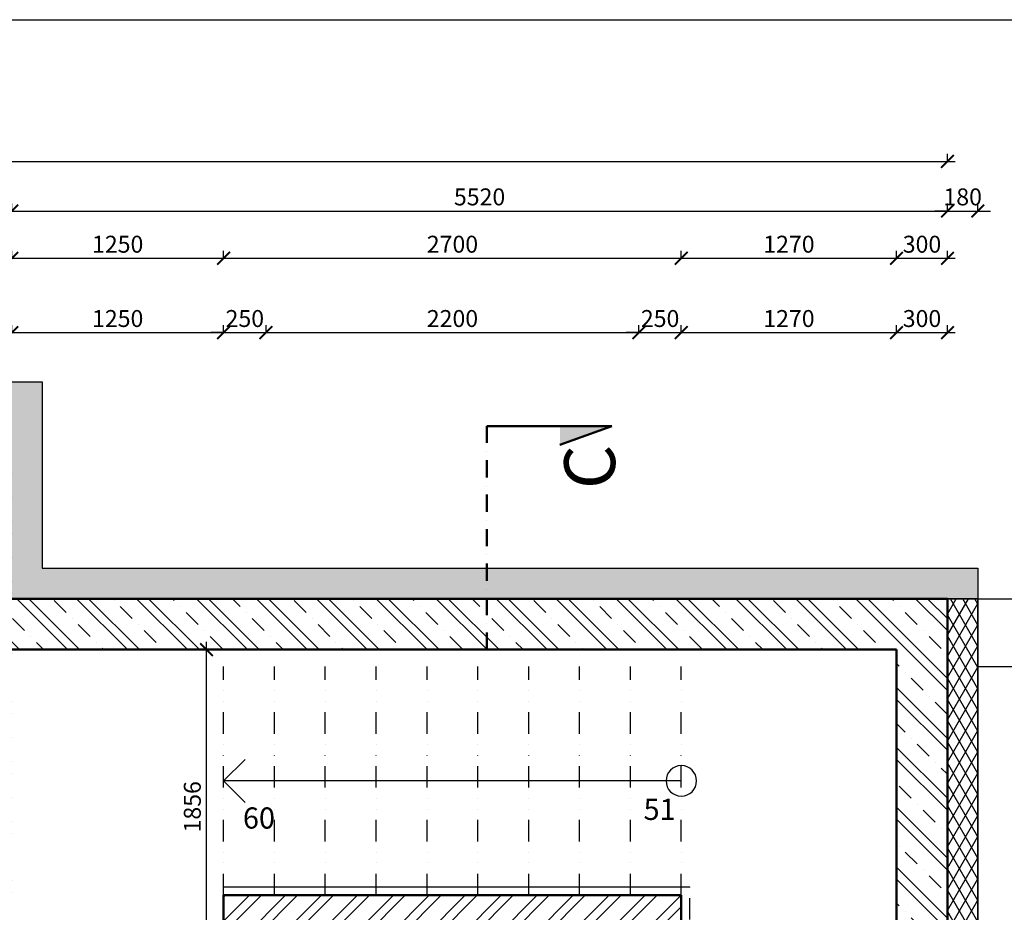
# Model space of a CAD drawing. Units: millimetres. Extents: x -1796 to 2638317, y -779594 to 44612.
# Drawn here: x 375906 to 381715, y -82168 to -76899 of the extents above; entities that cross this region are included whole.
import ezdxf
from ezdxf.enums import TextEntityAlignment as Align

# ---------------------------------------------------------------- set-up
doc = ezdxf.new("R2010")
doc.units = ezdxf.units.MM
doc.header["$LTSCALE"] = 20
for name, pattern in [('DASHDOT', [25.4, 12.7, -6.35, 0, -6.35]), ('Divide2', [15.875, 6.35, -3.175, 0, -3.175, 0, -3.175]), ('ČERCHOVANÁ', [25.4, 12.7, -6.35, 0, -6.35])]:
    doc.linetypes.add(name, pattern=pattern)
for name, color, linetype in [('A-Kóty-D', 251, 'Continuous'), ('A-Pozn-T', 252, 'Continuous'), ('A-Schody-G', 251, 'Continuous'), ('DOPP', 7, 'Continuous'), ('NEW', 7, 'Continuous'), ('OKNA', 251, 'Continuous'), ('STNY', 250, 'Continuous'), ('STŘECHA', 251, 'DASHDOT')]:
    doc.layers.add(name, color=color, linetype=linetype)
doc.layers.add('VIEW', color=7, linetype='Continuous', true_color=0x2d2c2f)
doc.layers.add('zdi', color=7, linetype='Continuous', lineweight=50)
doc.layers.add('ŽB', color=250, linetype='Continuous', lineweight=40)
doc.styles.add('arial', font='arial.ttf', dxfattribs={"width": 0.7})
doc.styles.get("Standard").update_dxf_attribs({"font": 'simplex.shx', "width": 0.8})
doc.dimstyles.new('AEC-ARCH-M-50', dxfattribs={"dimscale": 50, "dimtxt": 2, "dimasz": 1.5, "dimexe": 0.9, "dimexo": 1.5, "dimgap": 0.666, "dimtad": 1, "dimdec": 0, "dimzin": 11, "dimdsep": 46, "dimtxsty": 'Standard', "dimblk": 'ARCHTICK', "dimcen": 2, "dimdle": 0.9, "dimazin": 2, "dimtfac": 0.75, "dimtdec": 0, "dimtix": 1, "dimtmove": 2, "dimatfit": 2, "dimfxl": 1, "dimtolj": 1, "dimtzin": 0, "dimarcsym": 0})
pattern_1 = [(135, (0, 0), (-176.7767, -176.7767), []), (135, (4e-15, 70.7), (-176.7767, -176.7767), []), (135, (1e-14, 212.13), (-247.48737, -106.06602), [100, -50, 0, -50])]

# ---------------------------------------------------------------- blocks, each defined once
blk = doc.blocks.new('Počátek')
at = {"color": 0, "lineweight": -2}
blk.add_circle((0, 0), 0.5, dxfattribs=at)
blk = doc.blocks.new('Šipka90')
at = {"color": 0, "linetype": 'ByBlock'}
for p, q in [((-0.707, 0.707), (0, 0)), ((0, 0), (-0.707, -0.707))]:
    blk.add_line(p, q, dxfattribs=at)
blk = doc.blocks.new('_ArchTick')
at = {"color": 0, "linetype": 'ByBlock', "const_width": 0.15}
blk.add_lwpolyline([(-0.5, -0.5), (0.5, 0.5)], dxfattribs=at)
blk = doc.blocks.new('*D877')
at = {"layer": 'A-Kóty-D', "color": 0, "lineweight": -2, "transparency": 16777216}
for p, q in [((375859.1, -78746.3), (375859.1, -78701.3)), ((377109.1, -78746.3), (377109.1, -78701.3)), ((375814.1, -78746.3), (377154.1, -78746.3))]:
    blk.add_line(p, q, dxfattribs=at)
at = {"layer": 'Defpoints', "color": 0, "transparency": 16777216}
for p in [(377109.1, -78746.3), (375859.1, -78821.3), (377109.1, -78821.3)]:
    blk.add_point(p, dxfattribs=at)
at = {"layer": 'A-Kóty-D', "color": 0, "lineweight": -2, "transparency": 16777216, "xscale": 75, "yscale": 75, "zscale": 75, "rotation": 180}
blk.add_blockref('_ArchTick', (375859.1, -78746.3), dxfattribs=at)
at = {"layer": 'A-Kóty-D', "color": 0, "lineweight": -2, "transparency": 16777216, "xscale": 75, "yscale": 75, "zscale": 75}
blk.add_blockref('_ArchTick', (377109.1, -78746.3), dxfattribs=at)
at = {"layer": 'A-Kóty-D', "color": 0, "transparency": 16777216, "insert": (376484.1, -78663), "char_height": 100, "attachment_point": 5}
blk.add_mtext('\\A1;1250', dxfattribs=at)
blk = doc.blocks.new('*D878')
at = {"layer": 'A-Kóty-D', "color": 0, "lineweight": -2, "transparency": 16777216}
for p, q in [((377109.1, -78746.3), (377109.1, -78701.3)), ((377359.1, -78746.3), (377359.1, -78701.3)), ((377109.1, -78746.3), (377034.1, -78746.3)), ((377109.1, -78746.3), (377359.1, -78746.3)), ((377359.1, -78746.3), (377434.1, -78746.3))]:
    blk.add_line(p, q, dxfattribs=at)
at = {"layer": 'Defpoints', "color": 0, "transparency": 16777216}
for p in [(377359.1, -78746.3), (377109.1, -78821.3), (377359.1, -78821.3)]:
    blk.add_point(p, dxfattribs=at)
at = {"layer": 'A-Kóty-D', "color": 0, "lineweight": -2, "transparency": 16777216, "xscale": 75, "yscale": 75, "zscale": 75}
blk.add_blockref('_ArchTick', (377109.1, -78746.3), dxfattribs=at)
at = {"layer": 'A-Kóty-D', "color": 0, "lineweight": -2, "transparency": 16777216, "xscale": 75, "yscale": 75, "zscale": 75, "rotation": 180}
blk.add_blockref('_ArchTick', (377359.1, -78746.3), dxfattribs=at)
at = {"layer": 'A-Kóty-D', "color": 0, "transparency": 16777216, "insert": (377234.1, -78663), "char_height": 100, "attachment_point": 5}
blk.add_mtext('\\A1;250', dxfattribs=at)
blk = doc.blocks.new('*D879')
at = {"layer": 'A-Kóty-D', "color": 0, "lineweight": -2, "transparency": 16777216}
for p, q in [((377359.1, -78746.3), (377359.1, -78701.3)), ((379559.1, -78746.3), (379559.1, -78701.3)), ((377314.1, -78746.3), (379604.1, -78746.3))]:
    blk.add_line(p, q, dxfattribs=at)
at = {"layer": 'Defpoints', "color": 0, "transparency": 16777216}
for p in [(379559.1, -78746.3), (377359.1, -78821.3), (379559.1, -78821.3)]:
    blk.add_point(p, dxfattribs=at)
at = {"layer": 'A-Kóty-D', "color": 0, "lineweight": -2, "transparency": 16777216, "xscale": 75, "yscale": 75, "zscale": 75, "rotation": 180}
blk.add_blockref('_ArchTick', (377359.1, -78746.3), dxfattribs=at)
at = {"layer": 'A-Kóty-D', "color": 0, "lineweight": -2, "transparency": 16777216, "xscale": 75, "yscale": 75, "zscale": 75}
blk.add_blockref('_ArchTick', (379559.1, -78746.3), dxfattribs=at)
at = {"layer": 'A-Kóty-D', "color": 0, "transparency": 16777216, "insert": (378459.1, -78663), "char_height": 100, "attachment_point": 5}
blk.add_mtext('\\A1;2200', dxfattribs=at)
blk = doc.blocks.new('*D880')
at = {"layer": 'A-Kóty-D', "color": 0, "lineweight": -2, "transparency": 16777216}
for p, q in [((379559.1, -78746.3), (379559.1, -78701.3)), ((379809.1, -78746.3), (379809.1, -78701.3)), ((379559.1, -78746.3), (379484.1, -78746.3)), ((379559.1, -78746.3), (379809.1, -78746.3)), ((379809.1, -78746.3), (379884.1, -78746.3))]:
    blk.add_line(p, q, dxfattribs=at)
at = {"layer": 'Defpoints', "color": 0, "transparency": 16777216}
for p in [(379809.1, -78746.3), (379559.1, -78821.3), (379809.1, -78821.3)]:
    blk.add_point(p, dxfattribs=at)
at = {"layer": 'A-Kóty-D', "color": 0, "lineweight": -2, "transparency": 16777216, "xscale": 75, "yscale": 75, "zscale": 75}
blk.add_blockref('_ArchTick', (379559.1, -78746.3), dxfattribs=at)
at = {"layer": 'A-Kóty-D', "color": 0, "lineweight": -2, "transparency": 16777216, "xscale": 75, "yscale": 75, "zscale": 75, "rotation": 180}
blk.add_blockref('_ArchTick', (379809.1, -78746.3), dxfattribs=at)
at = {"layer": 'A-Kóty-D', "color": 0, "transparency": 16777216, "insert": (379684.1, -78663), "char_height": 100, "attachment_point": 5}
blk.add_mtext('\\A1;250', dxfattribs=at)
blk = doc.blocks.new('*D881')
at = {"layer": 'A-Kóty-D', "color": 0, "lineweight": -2, "transparency": 16777216}
for p, q in [((379809.1, -78746.3), (379809.1, -78701.3)), ((381079.1, -78746.3), (381079.1, -78701.3)), ((379764.1, -78746.3), (381124.1, -78746.3))]:
    blk.add_line(p, q, dxfattribs=at)
at = {"layer": 'Defpoints', "color": 0, "transparency": 16777216}
for p in [(381079.1, -78746.3), (379809.1, -78821.3), (381079.1, -78821.3)]:
    blk.add_point(p, dxfattribs=at)
at = {"layer": 'A-Kóty-D', "color": 0, "lineweight": -2, "transparency": 16777216, "xscale": 75, "yscale": 75, "zscale": 75, "rotation": 180}
blk.add_blockref('_ArchTick', (379809.1, -78746.3), dxfattribs=at)
at = {"layer": 'A-Kóty-D', "color": 0, "lineweight": -2, "transparency": 16777216, "xscale": 75, "yscale": 75, "zscale": 75}
blk.add_blockref('_ArchTick', (381079.1, -78746.3), dxfattribs=at)
at = {"layer": 'A-Kóty-D', "color": 0, "transparency": 16777216, "insert": (380444.1, -78663), "char_height": 100, "attachment_point": 5}
blk.add_mtext('\\A1;1270', dxfattribs=at)
blk = doc.blocks.new('*D882')
at = {"layer": 'A-Kóty-D', "color": 0, "lineweight": -2, "transparency": 16777216}
for p, q in [((381079.1, -78746.3), (381079.1, -78701.3)), ((381379.1, -78746.3), (381379.1, -78701.3)), ((381034.1, -78746.3), (381424.1, -78746.3))]:
    blk.add_line(p, q, dxfattribs=at)
at = {"layer": 'Defpoints', "color": 0, "transparency": 16777216}
for p in [(381379.1, -78746.3), (381079.1, -78821.3), (381379.1, -78821.3)]:
    blk.add_point(p, dxfattribs=at)
at = {"layer": 'A-Kóty-D', "color": 0, "lineweight": -2, "transparency": 16777216, "xscale": 75, "yscale": 75, "zscale": 75, "rotation": 180}
blk.add_blockref('_ArchTick', (381079.1, -78746.3), dxfattribs=at)
at = {"layer": 'A-Kóty-D', "color": 0, "lineweight": -2, "transparency": 16777216, "xscale": 75, "yscale": 75, "zscale": 75}
blk.add_blockref('_ArchTick', (381379.1, -78746.3), dxfattribs=at)
at = {"layer": 'A-Kóty-D', "color": 0, "transparency": 16777216, "insert": (381229.1, -78663), "char_height": 100, "attachment_point": 5}
blk.add_mtext('\\A1;300', dxfattribs=at)
blk = doc.blocks.new('*D885')
at = {"layer": 'A-Kóty-D', "color": 0, "lineweight": -2, "transparency": 16777216}
for p, q in [((375859.1, -78028.3), (375859.1, -77983.3)), ((381379.1, -78028.3), (381379.1, -77983.3)), ((375814.1, -78028.3), (381424.1, -78028.3))]:
    blk.add_line(p, q, dxfattribs=at)
at = {"layer": 'Defpoints', "color": 0, "transparency": 16777216}
for p in [(381379.1, -78028.3), (375859.1, -78103.3), (381379.1, -78103.3)]:
    blk.add_point(p, dxfattribs=at)
at = {"layer": 'A-Kóty-D', "color": 0, "lineweight": -2, "transparency": 16777216, "xscale": 75, "yscale": 75, "zscale": 75, "rotation": 180}
blk.add_blockref('_ArchTick', (375859.1, -78028.3), dxfattribs=at)
at = {"layer": 'A-Kóty-D', "color": 0, "lineweight": -2, "transparency": 16777216, "xscale": 75, "yscale": 75, "zscale": 75}
blk.add_blockref('_ArchTick', (381379.1, -78028.3), dxfattribs=at)
at = {"layer": 'A-Kóty-D', "color": 0, "transparency": 16777216, "insert": (378619.1, -77945), "char_height": 100, "attachment_point": 5}
blk.add_mtext('\\A1;5520', dxfattribs=at)
blk = doc.blocks.new('*D886')
at = {"layer": 'A-Kóty-D', "color": 0, "lineweight": -2, "transparency": 16777216}
for p, q in [((381379.1, -78028.3), (381379.1, -77983.3)), ((381559.1, -78028.3), (381559.1, -77983.3)), ((381379.1, -78028.3), (381304.1, -78028.3)), ((381379.1, -78028.3), (381559.1, -78028.3)), ((381559.1, -78028.3), (381634.1, -78028.3))]:
    blk.add_line(p, q, dxfattribs=at)
at = {"layer": 'Defpoints', "color": 0, "transparency": 16777216}
for p in [(381559.1, -78028.3), (381379.1, -78103.3), (381559.1, -78103.3)]:
    blk.add_point(p, dxfattribs=at)
at = {"layer": 'A-Kóty-D', "color": 0, "lineweight": -2, "transparency": 16777216, "xscale": 75, "yscale": 75, "zscale": 75}
blk.add_blockref('_ArchTick', (381379.1, -78028.3), dxfattribs=at)
at = {"layer": 'A-Kóty-D', "color": 0, "lineweight": -2, "transparency": 16777216, "xscale": 75, "yscale": 75, "zscale": 75, "rotation": 180}
blk.add_blockref('_ArchTick', (381559.1, -78028.3), dxfattribs=at)
at = {"layer": 'A-Kóty-D', "color": 0, "transparency": 16777216, "insert": (381469.1, -77945), "char_height": 100, "attachment_point": 5}
blk.add_mtext('\\A1;180', dxfattribs=at)
blk = doc.blocks.new('*D887')
at = {"layer": 'A-Kóty-D', "color": 0, "lineweight": -2, "transparency": 16777216}
for p, q in [((350334.6, -77735.4), (350334.6, -77690.4)), ((381379.1, -77735.4), (381379.1, -77690.4)), ((350289.6, -77735.4), (381424.1, -77735.4))]:
    blk.add_line(p, q, dxfattribs=at)
at = {"layer": 'Defpoints', "color": 0, "transparency": 16777216}
for p in [(381379.1, -77735.4), (350334.6, -77810.4), (381379.1, -77810.4)]:
    blk.add_point(p, dxfattribs=at)
at = {"layer": 'A-Kóty-D', "color": 0, "lineweight": -2, "transparency": 16777216, "xscale": 75, "yscale": 75, "zscale": 75, "rotation": 180}
blk.add_blockref('_ArchTick', (350334.6, -77735.4), dxfattribs=at)
at = {"layer": 'A-Kóty-D', "color": 0, "lineweight": -2, "transparency": 16777216, "xscale": 75, "yscale": 75, "zscale": 75}
blk.add_blockref('_ArchTick', (381379.1, -77735.4), dxfattribs=at)
at = {"layer": 'A-Kóty-D', "color": 0, "transparency": 16777216, "insert": (365856.8, -77652.1), "char_height": 100, "attachment_point": 5}
blk.add_mtext('\\A1;31040', dxfattribs=at)
blk = doc.blocks.new('*D906')
at = {"layer": 'A-Kóty-D', "color": 0, "lineweight": -2, "transparency": 16777216}
for p, q in [((375859.1, -78307.6), (375859.1, -78262.6)), ((377109.1, -78307.6), (377109.1, -78262.6)), ((375814.1, -78307.6), (377154.1, -78307.6))]:
    blk.add_line(p, q, dxfattribs=at)
at = {"layer": 'Defpoints', "color": 0, "transparency": 16777216}
for p in [(377109.1, -78307.6), (375859.1, -78382.6), (377109.1, -78382.6)]:
    blk.add_point(p, dxfattribs=at)
at = {"layer": 'A-Kóty-D', "color": 0, "lineweight": -2, "transparency": 16777216, "xscale": 75, "yscale": 75, "zscale": 75, "rotation": 180}
blk.add_blockref('_ArchTick', (375859.1, -78307.6), dxfattribs=at)
at = {"layer": 'A-Kóty-D', "color": 0, "lineweight": -2, "transparency": 16777216, "xscale": 75, "yscale": 75, "zscale": 75}
blk.add_blockref('_ArchTick', (377109.1, -78307.6), dxfattribs=at)
at = {"layer": 'A-Kóty-D', "color": 0, "transparency": 16777216, "insert": (376484.1, -78224.3), "char_height": 100, "attachment_point": 5}
blk.add_mtext('\\A1;1250', dxfattribs=at)
blk = doc.blocks.new('*D907')
at = {"layer": 'A-Kóty-D', "color": 0, "lineweight": -2, "transparency": 16777216}
for p, q in [((377109.1, -78307.6), (377109.1, -78262.6)), ((379809.1, -78307.6), (379809.1, -78262.6)), ((377064.1, -78307.6), (379854.1, -78307.6))]:
    blk.add_line(p, q, dxfattribs=at)
at = {"layer": 'Defpoints', "color": 0, "transparency": 16777216}
for p in [(379809.1, -78307.6), (377109.1, -78382.6), (379809.1, -78382.6)]:
    blk.add_point(p, dxfattribs=at)
at = {"layer": 'A-Kóty-D', "color": 0, "lineweight": -2, "transparency": 16777216, "xscale": 75, "yscale": 75, "zscale": 75, "rotation": 180}
blk.add_blockref('_ArchTick', (377109.1, -78307.6), dxfattribs=at)
at = {"layer": 'A-Kóty-D', "color": 0, "lineweight": -2, "transparency": 16777216, "xscale": 75, "yscale": 75, "zscale": 75}
blk.add_blockref('_ArchTick', (379809.1, -78307.6), dxfattribs=at)
at = {"layer": 'A-Kóty-D', "color": 0, "transparency": 16777216, "insert": (378459.1, -78224.3), "char_height": 100, "attachment_point": 5}
blk.add_mtext('\\A1;2700', dxfattribs=at)
blk = doc.blocks.new('*D908')
at = {"layer": 'A-Kóty-D', "color": 0, "lineweight": -2, "transparency": 16777216}
for p, q in [((379809.1, -78307.6), (379809.1, -78262.6)), ((381079.1, -78307.6), (381079.1, -78262.6)), ((379764.1, -78307.6), (381124.1, -78307.6))]:
    blk.add_line(p, q, dxfattribs=at)
at = {"layer": 'Defpoints', "color": 0, "transparency": 16777216}
for p in [(381079.1, -78307.6), (379809.1, -78382.6), (381079.1, -78382.6)]:
    blk.add_point(p, dxfattribs=at)
at = {"layer": 'A-Kóty-D', "color": 0, "lineweight": -2, "transparency": 16777216, "xscale": 75, "yscale": 75, "zscale": 75, "rotation": 180}
blk.add_blockref('_ArchTick', (379809.1, -78307.6), dxfattribs=at)
at = {"layer": 'A-Kóty-D', "color": 0, "lineweight": -2, "transparency": 16777216, "xscale": 75, "yscale": 75, "zscale": 75}
blk.add_blockref('_ArchTick', (381079.1, -78307.6), dxfattribs=at)
at = {"layer": 'A-Kóty-D', "color": 0, "transparency": 16777216, "insert": (380444.1, -78224.3), "char_height": 100, "attachment_point": 5}
blk.add_mtext('\\A1;1270', dxfattribs=at)
blk = doc.blocks.new('*D909')
at = {"layer": 'A-Kóty-D', "color": 0, "lineweight": -2, "transparency": 16777216}
for p, q in [((381079.1, -78307.6), (381079.1, -78262.6)), ((381379.1, -78307.6), (381379.1, -78262.6)), ((381034.1, -78307.6), (381424.1, -78307.6))]:
    blk.add_line(p, q, dxfattribs=at)
at = {"layer": 'Defpoints', "color": 0, "transparency": 16777216}
for p in [(381379.1, -78307.6), (381079.1, -78382.6), (381379.1, -78382.6)]:
    blk.add_point(p, dxfattribs=at)
at = {"layer": 'A-Kóty-D', "color": 0, "lineweight": -2, "transparency": 16777216, "xscale": 75, "yscale": 75, "zscale": 75, "rotation": 180}
blk.add_blockref('_ArchTick', (381079.1, -78307.6), dxfattribs=at)
at = {"layer": 'A-Kóty-D', "color": 0, "lineweight": -2, "transparency": 16777216, "xscale": 75, "yscale": 75, "zscale": 75}
blk.add_blockref('_ArchTick', (381379.1, -78307.6), dxfattribs=at)
at = {"layer": 'A-Kóty-D', "color": 0, "transparency": 16777216, "insert": (381229.1, -78224.3), "char_height": 100, "attachment_point": 5}
blk.add_mtext('\\A1;300', dxfattribs=at)
blk = doc.blocks.new('*D999')
at = {"layer": 'A-Kóty-D', "color": 0, "lineweight": -2, "transparency": 16777216}
for p, q in [((377007.7, -82518), (377007.7, -80572.4)), ((377007.7, -80617.4), (377052.7, -80617.4)), ((377007.7, -82473), (377052.7, -82473))]:
    blk.add_line(p, q, dxfattribs=at)
at = {"layer": 'Defpoints', "color": 0, "transparency": 16777216}
for p in [(376932.7, -80617.4), (377007.7, -80617.4), (376932.7, -82473)]:
    blk.add_point(p, dxfattribs=at)
at = {"layer": 'A-Kóty-D', "color": 0, "lineweight": -2, "transparency": 16777216, "xscale": 75, "yscale": 75, "zscale": 75}
for p, rotation in [((377007.7, -80617.4), 90), ((377007.7, -82473), 270)]:
    blk.add_blockref('_ArchTick', p, dxfattribs=dict(at, rotation=rotation))
at = {"layer": 'A-Kóty-D', "color": 0, "transparency": 16777216, "insert": (376924.4, -81545.2), "char_height": 100, "attachment_point": 5, "rotation": 90}
blk.add_mtext('\\A1;1856', dxfattribs=at)

msp = doc.modelspace()

# ---------------------------------------------------------------- hatches: boundary and pattern name
at = {"layer": 'A-Kóty-D'}
h = msp.add_hatch(dxfattribs=at)
h.set_pattern_fill('TRIANG', scale=5)
h.set_pattern_definition([(60, (0, 0), (-23.8124915, 41.244455), [23.8125, -23.8125]), (120, (0, 0), (-47.6249915, 5e-06), [23.8125, -23.8125]), (0, (-11.906, 20.622), (23.8125, 41.24445), [23.8125, -23.8125])])
h.paths.add_polyline_path([(353438.02919, -79037.44704), (350154.56053, -79037.44704), (350154.56053, -79217.43723), (353438.02919, -79217.44009)])
h.paths.add_polyline_path([(366011.82066, -79037.44704), (353438.02919, -79037.44704), (353438.02919, -79217.44009), (361404.53206, -79217.44704), (366011.82065, -79217.44704)])
h.paths.add_polyline_path([(376039.09872, -79037.44704), (375859.09872, -79037.44704), (366011.82066, -79037.44704), (366011.82065, -79217.44704), (375859.09872, -79217.44704), (375859.09665, -80317.42413), (378661.43712, -80317.41732), (378661.43743, -80137.42369), (376039.10139, -80137.42369)])
h.paths.add_polyline_path([(381559.11153, -80137.42369), (378661.43743, -80137.42369), (378661.43712, -80317.41732), (381379.09122, -80317.41071), (381559.11153, -80317.41071)])
h.paths.add_polyline_path([(366840.02911, -79234.03807), (366840.02911, -78804.50192), (366390.02911, -78804.50192), (366390.02911, -79234.03807)], flags=9)
h = msp.add_hatch(dxfattribs=at)
h.set_pattern_fill('GENERAL_DIAMONDS', color=256, scale=500, pattern_type=2)
h.set_pattern_definition([(60, (280666.34, -151722.12), (-54.126588, 31.25), []), (120, (280666.34, -151722.12), (-54.126588, -31.25), [])])
h.paths.add_polyline_path([(381559.05766, -80317.41071), (381379.09122, -80317.41071), (381379.09122, -85267.42122), (381379.07444, -89867.41561), (381559.04088, -89867.41561)])
h.paths.add_polyline_path([(381559.06339, -93312.4202), (381379.05766, -93312.4202), (381379.05766, -93337.4202), (381379.06094, -93337.4202), (381379.06094, -93537.4202), (381379.06052, -93837.42016), (381159.06326, -93837.41977), (380879.06094, -93837.41977), (380854.06105, -93837.41979), (380854.06105, -94017.41979), (381379.06339, -94017.4114), (381559.06339, -94017.4114)])
h.paths.add_polyline_path([(376434.08026, -93837.42276), (374784.08717, -93837.42276), (374784.08717, -94017.42276), (376434.08026, -94017.42276)])
h.paths.add_polyline_path([(370439.13438, -90837.41534), (369658.43203, -90837.41534), (369633.43275, -90837.41534), (369633.43255, -91017.4146), (370259.13438, -91017.4146), (370259.13438, -94017.41168), (370439.13438, -94017.41168), (370439.13438, -93837.41168)])
h.paths.add_polyline_path([(371334.13313, -93837.41327), (371309.13314, -93837.4132), (370589.13438, -93837.41194), (370589.13438, -94017.41168), (371334.13313, -94017.41168)])
h.paths.add_polyline_path([(370589.13438, -93837.41194), (370439.13438, -93837.41168), (370439.13438, -94017.41168), (370589.13438, -94017.41168)])
h = msp.add_hatch(dxfattribs=at)
h.set_pattern_fill('ZDIVO-OBECNE', color=4, scale=50)
h.set_pattern_definition([(45, (280666.34, -151722.12), (-106.06602, 106.06602), []), (45, (280737.05, -151722.12), (-106.06602, 106.06602), [])])
h.paths.add_polyline_path([(379809.0927, -82067.42), (377109.09183, -82067.41765), (377109.09183, -82655.79485), (377359.09183, -82655.79485), (377359.09183, -82367.41786), (379559.09183, -82367.41978), (379559.09183, -83767.41978), (377359.08851, -83767.41978), (377359.09183, -83495.79493), (377109.09215, -83495.7958), (377109.09238, -84067.41765), (379809.0927, -84067.42)])
h.paths.add_polyline_path([(375559.09471, -85317.41629), (373084.10785, -85317.41414), (371884.13131, -85317.41316), (371884.13157, -85617.39321), (375559.09497, -85617.39), (375559.09935, -85617.39), (375559.09935, -85617.38311)])
h.paths.add_polyline_path([(371584.13426, -85317.41113), (370459.18801, -85317.41211), (369859.59626, -85317.41104), (369859.47219, -85617.3941), (370459.12597, -85617.39419), (370459.12915, -90267.41345), (370459.13024, -90537.41534), (369658.43203, -90537.4157), (369658.43203, -90837.41521), (370439.13438, -90837.41534), (370439.13438, -93837.41168), (371309.13314, -93837.41203), (371309.13366, -93537.38393), (370759.12622, -93537.38297), (370759.1329, -89704.89059), (370759.13283, -89704.89059), (370759.12803, -89579.89059), (370759.12803, -87979.89059), (370759.13283, -87854.89059), (370759.12792, -87854.89059), (370759.12597, -85617.39419), (371584.13454, -85617.39347)])
h.paths.add_polyline_path([(376209.08045, -93537.39217), (375859.0877, -93537.39186), (375859.08817, -92867.41625), (375559.08812, -92867.41625), (375559.0877, -93537.39134), (375009.0877, -93537.39038), (375009.08718, -93837.41965), (376209.07993, -93837.42174)])
h.paths.add_polyline_path([(375009.0877, -93537.39038), (374809.0877, -93537.39003), (374809.08744, -93687.40451), (375009.08744, -93687.40484)])
h.paths.add_polyline_path([(375009.08744, -93687.40484), (375009.08718, -93837.41965), (376409.08026, -93837.42209), (376434.08026, -93837.42276), (374784.08717, -93837.42276), (374809.08718, -93837.42276), (374809.08744, -93687.40451)])
h.paths.add_polyline_path([(376409.08213, -93537.39234), (376209.08045, -93537.39234), (376209.08019, -93687.40704), (376409.0812, -93687.40751)])
h.paths.add_polyline_path([(376409.08026, -93727.42038), (376409.08065, -93687.40751), (376209.08019, -93687.40704), (376209.07993, -93837.42174), (376409.08026, -93837.42209), (376409.08064, -93777.42038), (376409.08026, -93777.42038)], flags=17)
h.paths.add_polyline_path([(381379.06052, -93537.42063), (381079.06094, -93537.4202), (381079.06573, -93837.41636), (381379.06052, -93837.41179)])
h.paths.add_polyline_path([(381229.06238, -93337.4202), (381079.06094, -93337.4202), (381079.06094, -93537.4202), (381229.06094, -93537.42041)])
h.paths.add_polyline_path([(381379.06052, -93337.4202), (381229.06238, -93337.4202), (381229.06094, -93537.42041), (381379.06052, -93537.42063)])
h.paths.add_polyline_path([(381079.06094, -93537.4202), (380879.06094, -93537.4202), (380879.06094, -93687.41792), (381079.06334, -93687.41839)])
h.paths.add_polyline_path([(381079.06334, -93687.41839), (380879.06094, -93687.41792), (380879.06094, -93837.41941), (381079.06573, -93837.41636)])
h.paths.add_polyline_path([(366846.66038, -90537.41534), (366571.66062, -90537.41534)], flags=16)
h.paths.add_polyline_path([(366846.66038, -90537.41534), (366571.66062, -90537.41534), (366571.66073, -90537.41534), (366571.8811, -90537.79723), (366846.6605, -90537.41535)])
h.paths.add_polyline_path([(368699.12617, -90537.41534), (367696.66067, -90537.41534), (367696.6607, -90537.41534)])
h.paths.add_polyline_path([(368699.12617, -90537.41534), (367696.6607, -90537.41534), (367696.66073, -90687.41528), (367696.66087, -90537.41533), (368699.12617, -90537.41535)])
h.paths.add_polyline_path([(369658.43203, -90537.41534), (369658.43205, -90537.41534), (369658.43201, -90687.41534), (369658.43203, -90687.41534)])
h.paths.add_polyline_path([(369658.43203, -90537.4157), (369658.43205, -90537.41582), (369658.43201, -90837.41509), (370416.36618, -90837.4146), (369658.43203, -90837.41519)])
h.paths.add_polyline_path([(364221.66038, -90537.41534), (363946.66062, -90537.41534)])
h.paths.add_polyline_path([(364221.66038, -90537.41534), (363946.66062, -90537.41534)])
h.paths.add_polyline_path([(363096.6605, -90567.41534), (363096.6605, -90537.41534), (362896.6605, -90537.41534), (362896.66045, -90537.41534), (363096.66055, -90537.41534)])
h.paths.add_polyline_path([(363096.66055, -90537.41534), (362896.66045, -90537.41534), (362896.66038, -90537.41534), (363096.66062, -90537.41534)])
h.paths.add_polyline_path([(350634.55265, -90537.43721), (350334.56208, -90537.43755), (350334.56211, -90567.4422), (350334.56181, -90837.43723), (350634.55265, -90837.43723)])
h.paths.add_polyline_path([(350634.55265, -90337.43721), (350484.5589, -90337.43722), (350484.55913, -90537.43738), (350634.55265, -90537.43721)])
h.paths.add_polyline_path([(350484.5589, -90337.43722), (350334.56185, -90337.43723), (350334.56208, -90537.43755), (350484.55913, -90537.43738)])
h.paths.add_polyline_path([(350834.55265, -90537.43721), (350634.55265, -90537.43721), (350634.55265, -90687.43722), (350834.55265, -90687.43732)])
h.paths.add_polyline_path([(350634.55265, -90687.43722), (350634.55265, -90837.43723), (350834.55265, -90837.43723), (350834.55265, -90777.45644), (350834.55265, -90777.43551), (350834.55265, -90727.45644), (350834.55265, -90727.43551), (350834.55265, -90687.43732)])
h.paths.add_polyline_path([(350484.5557, -87517.44724), (350334.55889, -87517.44724), (350334.55889, -87717.44724), (350484.55593, -87717.44733)])
h.paths.add_polyline_path([(350634.55253, -87517.44724), (350484.5557, -87517.44724), (350484.55593, -87717.44733), (350634.55253, -87717.44743)])
h.paths.add_polyline_path([(350634.55253, -85317.43738), (350334.55889, -85317.43738), (350334.55889, -87517.44724), (350484.5557, -87517.44724), (350634.55253, -87517.44724)])
h.paths.add_polyline_path([(352056.13821, -99703.23572), (350138.34026, -99703.23572), (350138.34026, -100407.8659), (352056.13821, -100407.8659)])
at = {"layer": 'OKNA'}
h = msp.add_hatch(dxfattribs=at)
h.set_pattern_fill('ZELEZOBETON', color=3, scale=50, angle=90)
h.set_pattern_definition(pattern_1)
h.paths.add_polyline_path([(375859.09672, -79517.44398), (375559.09947, -79517.44398), (375559.09805, -81592.44833), (375559.09869, -82472.96993), (375859.09672, -82472.97031)])
h.paths.add_polyline_path([(381379.07053, -80317.42413), (381079.09432, -80317.42413), (381079.09432, -85617.39369), (381379.07053, -85617.38782)])
h = msp.add_hatch(dxfattribs=at)
h.set_pattern_fill('ZELEZOBETON', color=3, scale=50, angle=90)
h.set_pattern_definition(pattern_1)
h.paths.add_polyline_path([(381379.09122, -80317.42153), (375859.09856, -80317.42413), (375859.09881, -80617.41656), (381079.09432, -80617.42118)])
at = {"layer": 'zdi'}
msp.add_hatch(color=256, dxfattribs=at).paths.add_polyline_path([(379092.9897, -79408.58938), (379092.9897, -79298.07831), (379399.79781, -79298.07831)])

# ---------------------------------------------------------------- linework, layer by layer
at = {"layer": 'A-Kóty-D'}
for p, q in [((375859.09872, -79037.44704), (376039.09872, -79037.44704)), ((376039.09872, -79037.44704), (376039.10139, -80137.42369)), ((376039.10139, -80137.42369), (381559.11153, -80137.42369)), ((381559.11153, -80137.42369), (381559.11153, -80317.41071)), ((381559.10072, -80317.42153), (381379.07053, -80317.41071)), ((381559.05766, -89867.41561), (381559.10072, -80317.42153))]:
    msp.add_line(p, q, dxfattribs=at)
at = {"layer": 'A-Kóty-D', "linetype": 'ByBlock'}
msp.add_lwpolyline([(344842.0583, -76898.92112), (386892.0583, -76898.92112), (386892.0583, -106598.92112), (344842.0583, -106598.92112), (344842.0583, -76898.92112)], dxfattribs=at)
at = {"layer": 'A-Kóty-D'}
msp.add_lwpolyline([(381379.07053, -80317.41071), (381559.05766, -80317.41071), (381559.05766, -89867.41561), (381379.07053, -89867.41561)], close=True, dxfattribs=at)
at = {"layer": 'NEW', "color": 7, "linetype": 'Continuous', "ltscale": 2}
for p, q in [((381379.09122, -85267.42122), (381379.09122, -80317.42153)), ((377109.09183, -82067.41765), (379809.0927, -82067.42)), ((379809.0927, -82067.42), (379809.0927, -84067.42))]:
    msp.add_line(p, q, dxfattribs=at)
at = {"layer": 'STNY', "lineweight": 50}
for p, q in [((381379.09122, -80317.41071), (375859.09856, -80317.42413)), ((381379.07053, -85267.42122), (381379.07053, -80317.41071)), ((375859.09872, -80617.41656), (381079.09432, -80617.42556)), ((381079.09432, -80617.42118), (381079.08621, -85317.42118)), ((377109.09183, -82067.41765), (379809.0927, -82067.42)), ((377109.09183, -82067.41765), (377109.09183, -82655.79485)), ((377109.0927, -82067.41765), (379809.0927, -82067.42)), ((379809.0927, -82067.42), (379809.0927, -84067.42))]:
    msp.add_line(p, q, dxfattribs=at)
at = {"layer": 'STŘECHA', "linetype": 'ByBlock', "transparency": 33554508}
for p, q in [((381559.10072, -80317.42153), (385859.10072, -80317.42903)), ((381559.07053, -80717.41071), (385559.1016, -80717.41908))]:
    msp.add_line(p, q, dxfattribs=at)
at = {"layer": 'VIEW', "color": 12, "linetype": 'Divide2'}
for p, q in [((377109.0927, -82067.41765), (377109.09388, -80717.41765)), ((377109.0927, -82067.41765), (377109.09388, -80717.41765)), ((377409.0927, -82067.41791), (377409.09388, -80717.41791)), ((377409.0927, -82067.41791), (377409.09388, -80717.41791)), ((377709.0927, -82067.41817), (377709.09388, -80717.41817)), ((377709.0927, -82067.41817), (377709.09388, -80717.41817)), ((378009.0927, -82067.41843), (378009.09388, -80717.41843)), ((378009.0927, -82067.41843), (378009.09388, -80717.41843)), ((378309.0927, -82067.41869), (378309.09388, -80717.41869)), ((378309.0927, -82067.41869), (378309.09388, -80717.41869)), ((378609.0927, -82067.41895), (378609.09388, -80717.41895)), ((378609.0927, -82067.41895), (378609.09388, -80717.41895)), ((378909.0927, -82067.41922), (378909.09388, -80717.41922)), ((378909.0927, -82067.41922), (378909.09388, -80717.41922)), ((379209.0927, -82067.41948), (379209.09388, -80717.41948)), ((379209.0927, -82067.41948), (379209.09388, -80717.41948)), ((379509.0927, -82067.41974), (379509.09388, -80717.41974)), ((379509.0927, -82067.41974), (379509.09388, -80717.41974)), ((379809.0927, -82067.42), (379809.09388, -80717.42)), ((379809.0927, -82067.42), (379809.09388, -80717.42)), ((377109.09274, -82017.41765), (379859.09187, -82017.42004)), ((379859.09004, -84117.42004), (379859.09187, -82017.42004)), ((379859.09004, -84117.42004), (379859.09187, -82017.42004))]:
    msp.add_line(p, q, dxfattribs=at)
at = {"layer": 'VIEW', "color": 12, "linetype": 'Continuous', "ltscale": 2}
for p, q in [((379809.09013, -81392.40171), (377109.09013, -81392.41818)), ((377109.09274, -82017.41765), (379859.09187, -82017.42004))]:
    msp.add_line(p, q, dxfattribs=at)
at = {"layer": 'VIEW', "color": 12, "linetype": 'Continuous', "ltscale": 100}
msp.add_line((377109.0927, -82067.41765), (379809.0927, -82067.42), dxfattribs=at)
at = {"layer": 'zdi', "linetype": 'ČERCHOVANÁ', "ltscale": 0.4}
msp.add_line((378661.43659, -80617.42139), (378661.43889, -79298.07831), dxfattribs=at)
at = {"layer": 'zdi'}
for p, q in [((378661.43889, -79298.07831), (379399.79781, -79298.07831)), ((379399.79781, -79298.07831), (379092.9897, -79408.58938))]:
    msp.add_line(p, q, dxfattribs=at)
at = {"layer": 'ŽB', "linetype": 'ByBlock'}
for p, q in [((377109.09096, -82067.41765), (377109.09045, -82655.79485)), ((379809.09183, -82067.42), (377109.09096, -82067.41765)), ((379809.09183, -84067.41786), (379809.09183, -82067.42))]:
    msp.add_line(p, q, dxfattribs=at)

# ---------------------------------------------------------------- block references
at = {"layer": 'A-Schody-G', "color": 5, "linetype": 'Continuous', "lineweight": -3, "xscale": -180, "yscale": 180, "zscale": 180}
msp.add_blockref('Šipka90', (377109.09013, -81392.41818), dxfattribs=at)
at = {"layer": 'A-Schody-G', "color": 5, "linetype": 'Continuous', "lineweight": -3, "xscale": -180, "yscale": 180, "zscale": 180, "rotation": 180}
msp.add_blockref('Počátek', (379809.09013, -81392.40171), dxfattribs=at)

# ---------------------------------------------------------------- texts
at = {"layer": 'A-Pozn-T', "char_height": 125}
for s, width, insert, attachment_point in [('60', 93.7640831, (377222.86891, -81673.9191), 7), ('51', 157.1813787, (379775.82031, -81497.9214), 3)]:
    msp.add_mtext_dynamic_manual_height_columns(s, width=width, gutter_width=625, heights=[0], dxfattribs=dict(at, insert=insert, attachment_point=attachment_point))
at = {"layer": 'DOPP', "color": 7, "linetype": 'Continuous', "style": 'arial'}
msp.add_text('C', height=300, rotation=90, dxfattribs=at).set_placement((379268.52214, -79539.31041), align=Align.MIDDLE_CENTER)

# ---------------------------------------------------------------- dimensions: what is measured, and where the dimension line sits
at = {"layer": 'A-Kóty-D'}
dim = msp.add_linear_dim(base=(381379.09122, -77735.3938), p1=(350334.56053, -77810.3938), p2=(381379.09122, -77810.3938), text='31040', dimstyle='AEC-ARCH-M-50', override={"dimfxlon": 1}, dxfattribs=at)
dim.commit()
dim.dimension.update_dxf_attribs({"geometry": '*D887', "text_midpoint": (365856.82587, -77652.0938)})
for base, p1, p2, picture, middle in [((381379.08148, -78028.2518), (375859.09872, -78103.2518), (381379.08148, -78103.2518), '*D885', (378619.0901, -77944.9518)), ((381559.05766, -78028.2518), (381379.08148, -78103.2518), (381559.05766, -78103.2518), '*D886', (381469.06957, -77944.9518)), ((377109.0927, -78307.63637), (375859.09872, -78382.63637), (377109.0927, -78382.63637), '*D906', (376484.09571, -78224.33637)), ((379809.0927, -78307.63637), (377109.0927, -78382.63637), (379809.0927, -78382.63637), '*D907', (378459.0927, -78224.33637)), ((381079.09432, -78307.63637), (379809.0927, -78382.63637), (381079.09432, -78382.63637), '*D908', (380444.09351, -78224.33637)), ((381379.09122, -78307.63637), (381079.09432, -78382.63637), (381379.09122, -78382.63637), '*D909', (381229.09277, -78224.33637)), ((377109.0927, -78746.25302), (375859.09872, -78821.25302), (377109.0927, -78821.25302), '*D877', (376484.09571, -78662.95302)), ((377359.09183, -78746.25302), (377109.0927, -78821.25302), (377359.09183, -78821.25302), '*D878', (377234.09227, -78662.95302)), ((379559.09183, -78746.25302), (377359.09183, -78821.25302), (379559.09183, -78821.25302), '*D879', (378459.09183, -78662.95302)), ((379809.09183, -78746.25302), (379559.09183, -78821.25302), (379809.09183, -78821.25302), '*D880', (379684.09183, -78662.95302)), ((381079.09432, -78746.25302), (379809.09183, -78821.25302), (381079.09432, -78821.25302), '*D881', (380444.09307, -78662.95302)), ((381379.08148, -78746.25302), (381079.09432, -78821.25302), (381379.08148, -78821.25302), '*D882', (381229.0879, -78662.95302))]:
    dim = msp.add_linear_dim(base=base, p1=p1, p2=p2, dimstyle='AEC-ARCH-M-50', override={"dimfxlon": 1}, dxfattribs=at)
    dim.commit()
    dim.dimension.update_dxf_attribs({"geometry": picture, "text_midpoint": middle})
dim = msp.add_linear_dim(base=(377007.7269, -80617.41656), p1=(376932.7269, -82472.97031), p2=(376932.7269, -80617.41656), angle=90, dimstyle='AEC-ARCH-M-50', override={"dimfxlon": 1}, dxfattribs=at)
dim.commit()
dim.dimension.update_dxf_attribs({"geometry": '*D999', "text_midpoint": (376924.4269, -81545.19343)})

doc.saveas('drawing.dxf')
